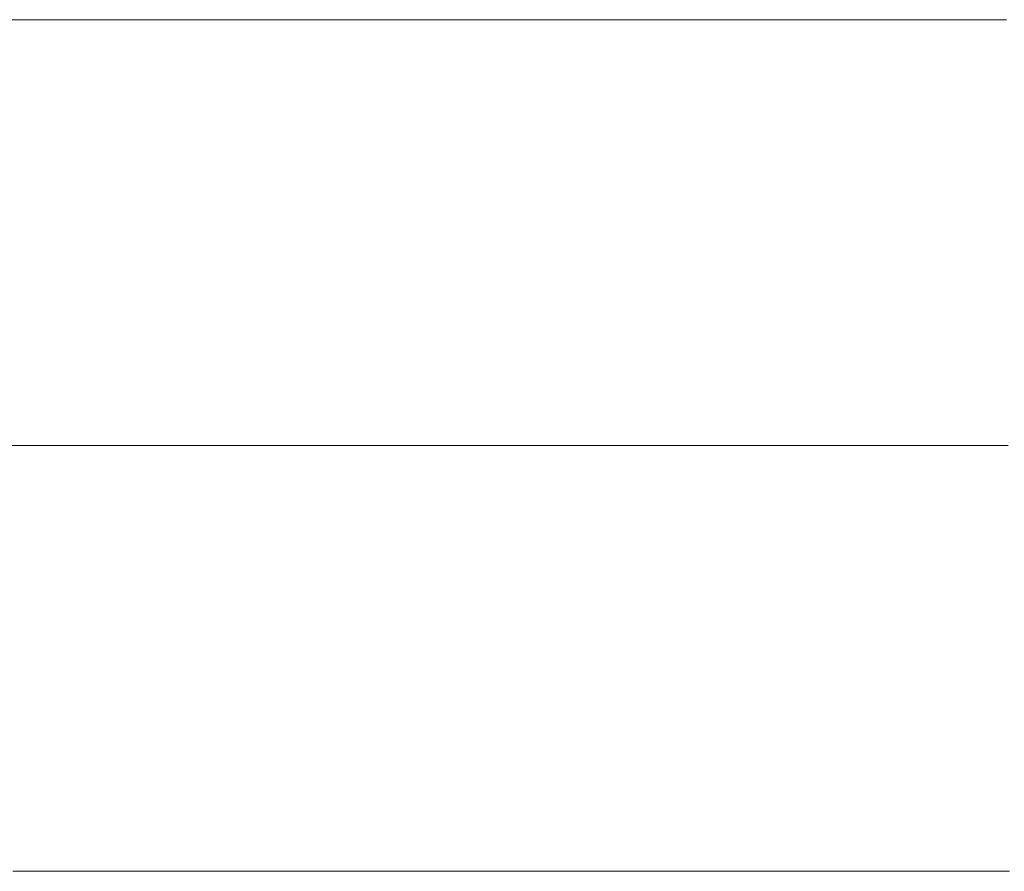
# Model space of a CAD drawing. Units: millimetres. Extents: x 59 to 11996, y 24 to 8424.
# Drawn here: x 8380 to 8396, y 441 to 455 of the extents above; entities that cross this region are included whole.
import ezdxf

# ---------------------------------------------------------------- set-up
doc = ezdxf.new("R2010")
doc.units = ezdxf.units.MM
doc.header["$MEASUREMENT"] = 0
doc.layers.add('(1) Shape lines', color=7, linetype='Continuous', lineweight=35)

# ---------------------------------------------------------------- blocks, each defined once
blk = doc.blocks.new('HATCH_268_8c330f19-1d32-4769-b4ab-cd22975a0b08')
at = {"layer": '(1) Shape lines', "color": 0, "lineweight": 9}
for p, q in [((8380.31, 455), (8380.041, 455)), ((8380.31, 448), (8380.062, 448)), ((8380.31, 441), (8380.084, 441))]:
    blk.add_line(p, q, dxfattribs=at)
blk = doc.blocks.new('HATCH_273_61410a43-c109-4926-953d-a0e12956362a')
at = {"layer": '(1) Shape lines', "color": 0, "lineweight": 9}
for p, q in [((8380.379, 455), (8380.31, 455)), ((8380.382, 448), (8380.31, 448)), ((8380.385, 441), (8380.31, 441))]:
    blk.add_line(p, q, dxfattribs=at)
blk = doc.blocks.new('HATCH_274_c2cf1031-96b7-4ea0-be22-e5db18ffb461')
at = {"layer": '(1) Shape lines', "color": 0, "lineweight": 9}
for p, q in [((8380.415, 455), (8380.379, 455)), ((8380.415, 448), (8380.382, 448)), ((8380.415, 441), (8380.385, 441))]:
    blk.add_line(p, q, dxfattribs=at)
blk = doc.blocks.new('HATCH_279_c7276701-6271-4fc0-b9d4-b7e1e5353bf5')
at = {"layer": '(1) Shape lines', "color": 0, "lineweight": 9}
for p, q in [((8380.792, 455), (8380.415, 455)), ((8380.807, 448), (8380.415, 448)), ((8380.822, 441), (8380.415, 441))]:
    blk.add_line(p, q, dxfattribs=at)
blk = doc.blocks.new('HATCH_280_613bf584-9d3b-4439-86e8-e2ff0b05e437')
at = {"layer": '(1) Shape lines', "color": 0, "lineweight": 9}
for p, q in [((8380.983, 455), (8380.792, 455)), ((8380.983, 448), (8380.807, 448)), ((8380.983, 441), (8380.822, 441))]:
    blk.add_line(p, q, dxfattribs=at)
blk = doc.blocks.new('HATCH_285_fca8b015-8962-4971-a945-75cfeb49d4d9')
at = {"layer": '(1) Shape lines', "color": 0, "lineweight": 9}
for p, q in [((8381.074, 455), (8380.983, 455)), ((8381.078, 448), (8380.983, 448)), ((8381.081, 441), (8380.983, 441))]:
    blk.add_line(p, q, dxfattribs=at)
blk = doc.blocks.new('HATCH_286_4fd92a2e-5eef-40ac-bd95-e5ed5d9a4766')
at = {"layer": '(1) Shape lines', "color": 0, "lineweight": 9}
for p, q in [((8381.12, 455), (8381.074, 455)), ((8381.12, 448), (8381.078, 448)), ((8381.12, 441), (8381.081, 441))]:
    blk.add_line(p, q, dxfattribs=at)
blk = doc.blocks.new('HATCH_291_ffa500f5-cded-4c00-81df-b0ce3f7bf93f')
at = {"layer": '(1) Shape lines', "color": 0, "lineweight": 9}
for p, q in [((8381.192, 455), (8381.12, 455)), ((8381.195, 448), (8381.12, 448)), ((8381.198, 441), (8381.12, 441))]:
    blk.add_line(p, q, dxfattribs=at)
blk = doc.blocks.new('HATCH_292_4fa6fa29-e17b-47ed-9f68-6c2f695548c1')
at = {"layer": '(1) Shape lines', "color": 0, "lineweight": 9}
for p, q in [((8381.228, 455), (8381.192, 455)), ((8381.228, 448), (8381.195, 448)), ((8381.228, 441), (8381.198, 441))]:
    blk.add_line(p, q, dxfattribs=at)
blk = doc.blocks.new('HATCH_297_708cf24d-8765-43f3-ac7a-adc024d452ae')
at = {"layer": '(1) Shape lines', "color": 0, "lineweight": 9}
for p, q in [((8381.641, 455), (8381.228, 455)), ((8381.657, 448), (8381.228, 448)), ((8381.674, 441), (8381.228, 441))]:
    blk.add_line(p, q, dxfattribs=at)
blk = doc.blocks.new('HATCH_298_184c0b75-855b-461f-bb0b-b2a025db9a6e')
at = {"layer": '(1) Shape lines', "color": 0, "lineweight": 9}
for p, q in [((8381.85, 455), (8381.641, 455)), ((8381.85, 448), (8381.657, 448)), ((8381.85, 441), (8381.674, 441))]:
    blk.add_line(p, q, dxfattribs=at)
blk = doc.blocks.new('HATCH_303_98bb6fcc-d496-44f1-b180-553a56a5e196')
at = {"layer": '(1) Shape lines', "color": 0, "lineweight": 9}
for p, q in [((8381.921, 455), (8381.85, 455)), ((8381.924, 448), (8381.85, 448)), ((8381.927, 441), (8381.85, 441))]:
    blk.add_line(p, q, dxfattribs=at)
blk = doc.blocks.new('HATCH_304_e00779df-7164-4afc-aee0-ed8157a8a535')
at = {"layer": '(1) Shape lines', "color": 0, "lineweight": 9}
for p, q in [((8381.957, 455), (8381.921, 455)), ((8381.957, 448), (8381.924, 448)), ((8381.957, 441), (8381.927, 441))]:
    blk.add_line(p, q, dxfattribs=at)
blk = doc.blocks.new('HATCH_309_0f272bf3-567e-4b82-8b17-79376b2d1b1f')
at = {"layer": '(1) Shape lines', "color": 0, "lineweight": 9}
for p, q in [((8382.127, 455), (8381.957, 455)), ((8382.133, 448), (8381.957, 448)), ((8382.14, 441), (8381.957, 441))]:
    blk.add_line(p, q, dxfattribs=at)
blk = doc.blocks.new('HATCH_310_68989741-8039-4ede-9416-c2b8d6fb9f46')
at = {"layer": '(1) Shape lines', "color": 0, "lineweight": 9}
for p, q in [((8382.212, 455), (8382.127, 455)), ((8382.212, 448), (8382.133, 448)), ((8382.212, 441), (8382.14, 441))]:
    blk.add_line(p, q, dxfattribs=at)
blk = doc.blocks.new('HATCH_315_6f55f9e3-2f11-42d5-a915-23da8d59c9dc')
at = {"layer": '(1) Shape lines', "color": 0, "lineweight": 9}
for p, q in [((8382.405, 455), (8382.212, 455)), ((8382.413, 448), (8382.212, 448)), ((8382.421, 441), (8382.212, 441))]:
    blk.add_line(p, q, dxfattribs=at)
blk = doc.blocks.new('HATCH_316_2cf264de-cf0f-4c87-991e-34c637d6b173')
at = {"layer": '(1) Shape lines', "color": 0, "lineweight": 9}
for p, q in [((8382.502, 455), (8382.405, 455)), ((8382.502, 448), (8382.413, 448)), ((8382.502, 441), (8382.421, 441))]:
    blk.add_line(p, q, dxfattribs=at)
blk = doc.blocks.new('HATCH_321_41b00757-72f3-4b60-8620-947406c31aaf')
at = {"layer": '(1) Shape lines', "color": 0, "lineweight": 9}
for p, q in [((8382.571, 455), (8382.502, 455)), ((8382.574, 448), (8382.502, 448)), ((8382.577, 441), (8382.502, 441))]:
    blk.add_line(p, q, dxfattribs=at)
blk = doc.blocks.new('HATCH_322_0f9bda4b-6ea1-4f22-aa06-a660a31a1419')
at = {"layer": '(1) Shape lines', "color": 0, "lineweight": 9}
for p, q in [((8382.606, 455), (8382.571, 455)), ((8382.606, 448), (8382.574, 448)), ((8382.606, 441), (8382.577, 441))]:
    blk.add_line(p, q, dxfattribs=at)
blk = doc.blocks.new('HATCH_327_823ea12e-89f0-4a5f-a2c5-a671739509a4')
at = {"layer": '(1) Shape lines', "color": 0, "lineweight": 9}
for p, q in [((8382.922, 455), (8382.606, 455)), ((8382.935, 448), (8382.606, 448)), ((8382.948, 441), (8382.606, 441))]:
    blk.add_line(p, q, dxfattribs=at)
blk = doc.blocks.new('HATCH_328_bc2b3e40-0f16-4670-96a3-d978ccca684d')
at = {"layer": '(1) Shape lines', "color": 0, "lineweight": 9}
for p, q in [((8383.082, 455), (8382.922, 455)), ((8383.082, 448), (8382.935, 448)), ((8383.082, 441), (8382.948, 441))]:
    blk.add_line(p, q, dxfattribs=at)
blk = doc.blocks.new('HATCH_333_cd77c42f-f7b7-49b6-8629-fe8d5a92ff8b')
at = {"layer": '(1) Shape lines', "color": 0, "lineweight": 9}
for p, q in [((8383.146, 455), (8383.082, 455)), ((8383.148, 448), (8383.082, 448)), ((8383.151, 441), (8383.082, 441))]:
    blk.add_line(p, q, dxfattribs=at)
blk = doc.blocks.new('HATCH_334_2dd4acc5-a2f6-4ec7-be38-302674dd1505')
at = {"layer": '(1) Shape lines', "color": 0, "lineweight": 9}
for p, q in [((8383.178, 455), (8383.146, 455)), ((8383.178, 448), (8383.148, 448)), ((8383.178, 441), (8383.151, 441))]:
    blk.add_line(p, q, dxfattribs=at)
blk = doc.blocks.new('HATCH_339_6d8e7fe7-fc26-415e-9edc-19c3290b567f')
at = {"layer": '(1) Shape lines', "color": 0, "lineweight": 9}
for p, q in [((8383.194, 455), (8383.178, 455)), ((8383.195, 448), (8383.178, 448)), ((8383.196, 441), (8383.178, 441))]:
    blk.add_line(p, q, dxfattribs=at)
blk = doc.blocks.new('HATCH_340_601725c7-cfc5-439f-9d12-ee3cf6719c5c')
at = {"layer": '(1) Shape lines', "color": 0, "lineweight": 9}
for p, q in [((8383.203, 455), (8383.194, 455)), ((8383.203, 448), (8383.195, 448)), ((8383.203, 441), (8383.196, 441))]:
    blk.add_line(p, q, dxfattribs=at)
blk = doc.blocks.new('HATCH_345_b714c516-477e-441c-b719-f790e9ce2221')
at = {"layer": '(1) Shape lines', "color": 0, "lineweight": 9}
for p, q in [((8383.453, 455), (8383.203, 455)), ((8383.463, 448), (8383.203, 448)), ((8383.473, 441), (8383.203, 441))]:
    blk.add_line(p, q, dxfattribs=at)
blk = doc.blocks.new('HATCH_346_27f0161f-c165-40c2-b30a-8b3b14507082')
at = {"layer": '(1) Shape lines', "color": 0, "lineweight": 9}
for p, q in [((8383.579, 455), (8383.453, 455)), ((8383.579, 448), (8383.463, 448)), ((8383.579, 441), (8383.473, 441))]:
    blk.add_line(p, q, dxfattribs=at)
blk = doc.blocks.new('HATCH_351_8f011b26-e9a4-4851-bf57-57c2a2a0f7cd')
at = {"layer": '(1) Shape lines', "color": 0, "lineweight": 9}
for p, q in [((8383.587, 455), (8383.579, 455)), ((8383.587, 448), (8383.579, 448)), ((8383.587, 441), (8383.579, 441))]:
    blk.add_line(p, q, dxfattribs=at)
blk = doc.blocks.new('HATCH_352_ea8301cb-6c39-4632-be69-e63b09bb3beb')
at = {"layer": '(1) Shape lines', "color": 0, "lineweight": 9}
for p, q in [((8383.591, 455), (8383.587, 455)), ((8383.591, 448), (8383.587, 448)), ((8383.591, 441), (8383.587, 441))]:
    blk.add_line(p, q, dxfattribs=at)
blk = doc.blocks.new('HATCH_357_fab8eeee-df28-4318-a66a-0e532b033773')
at = {"layer": '(1) Shape lines', "color": 0, "lineweight": 9}
for p, q in [((8383.648, 455), (8383.591, 455)), ((8383.651, 448), (8383.591, 448)), ((8383.653, 441), (8383.591, 441))]:
    blk.add_line(p, q, dxfattribs=at)
blk = doc.blocks.new('HATCH_358_fb25379d-0bc3-4c12-b088-89caff3d8aed')
at = {"layer": '(1) Shape lines', "color": 0, "lineweight": 9}
for p, q in [((8383.677, 455), (8383.648, 455)), ((8383.677, 448), (8383.651, 448)), ((8383.677, 441), (8383.653, 441))]:
    blk.add_line(p, q, dxfattribs=at)
blk = doc.blocks.new('HATCH_363_11a0de3d-f572-49b0-a761-c0dff265c724')
at = {"layer": '(1) Shape lines', "color": 0, "lineweight": 9}
for p, q in [((8383.874, 455), (8383.677, 455)), ((8383.882, 448), (8383.677, 448)), ((8383.89, 441), (8383.677, 441))]:
    blk.add_line(p, q, dxfattribs=at)
blk = doc.blocks.new('HATCH_364_1f4bec3c-c4cc-4dc7-b64f-7fa48bdf1237')
at = {"layer": '(1) Shape lines', "color": 0, "lineweight": 9}
for p, q in [((8383.973, 455), (8383.874, 455)), ((8383.973, 448), (8383.882, 448)), ((8383.973, 441), (8383.89, 441))]:
    blk.add_line(p, q, dxfattribs=at)
blk = doc.blocks.new('HATCH_369_64beb983-9e7d-4985-bea2-c8553abbd3b3')
at = {"layer": '(1) Shape lines', "color": 0, "lineweight": 9}
for p, q in [((8384.012, 455), (8383.973, 455)), ((8384.014, 448), (8383.973, 448)), ((8384.016, 441), (8383.973, 441))]:
    blk.add_line(p, q, dxfattribs=at)
blk = doc.blocks.new('HATCH_370_b767cb04-0967-4576-bfaf-5b6ada9d04c8')
at = {"layer": '(1) Shape lines', "color": 0, "lineweight": 9}
for p, q in [((8384.032, 455), (8384.012, 455)), ((8384.032, 448), (8384.014, 448)), ((8384.032, 441), (8384.016, 441))]:
    blk.add_line(p, q, dxfattribs=at)
blk = doc.blocks.new('HATCH_375_d73170b8-3c61-4a5f-9d97-243c1ba733c8')
at = {"layer": '(1) Shape lines', "color": 0, "lineweight": 9}
for p, q in [((8384.083, 455), (8384.032, 455)), ((8384.085, 448), (8384.032, 448)), ((8384.087, 441), (8384.032, 441))]:
    blk.add_line(p, q, dxfattribs=at)
blk = doc.blocks.new('HATCH_376_1b49b7a0-6833-4bb6-8dbb-a03c911b095d')
at = {"layer": '(1) Shape lines', "color": 0, "lineweight": 9}
for p, q in [((8384.108, 455), (8384.083, 455)), ((8384.108, 448), (8384.085, 448)), ((8384.108, 441), (8384.087, 441))]:
    blk.add_line(p, q, dxfattribs=at)
blk = doc.blocks.new('HATCH_381_d56353c8-c07a-4fef-be20-6e936bf12601')
at = {"layer": '(1) Shape lines', "color": 0, "lineweight": 9}
for p, q in [((8384.309, 455), (8384.108, 455)), ((8384.317, 448), (8384.108, 448)), ((8384.325, 441), (8384.108, 441))]:
    blk.add_line(p, q, dxfattribs=at)
blk = doc.blocks.new('HATCH_382_09d54eb9-176d-48c4-9338-b064bfcf7edf')
at = {"layer": '(1) Shape lines', "color": 0, "lineweight": 9}
for p, q in [((8384.41, 455), (8384.309, 455)), ((8384.41, 448), (8384.317, 448)), ((8384.41, 441), (8384.325, 441))]:
    blk.add_line(p, q, dxfattribs=at)
blk = doc.blocks.new('HATCH_387_f9d0a6ee-ec97-4aa1-b8a5-802c05a84fd9')
at = {"layer": '(1) Shape lines', "color": 0, "lineweight": 9}
for p, q in [((8384.452, 455), (8384.41, 455)), ((8384.454, 448), (8384.41, 448)), ((8384.456, 441), (8384.41, 441))]:
    blk.add_line(p, q, dxfattribs=at)
blk = doc.blocks.new('HATCH_388_0e30cb1f-0612-4776-917e-bdabc116d642')
at = {"layer": '(1) Shape lines', "color": 0, "lineweight": 9}
for p, q in [((8384.473, 455), (8384.452, 455)), ((8384.473, 448), (8384.454, 448)), ((8384.473, 441), (8384.456, 441))]:
    blk.add_line(p, q, dxfattribs=at)
blk = doc.blocks.new('HATCH_393_3ef3f0e0-16dc-441d-b705-b79967bc3031')
at = {"layer": '(1) Shape lines', "color": 0, "lineweight": 9}
for p, q in [((8384.518, 455), (8384.473, 455)), ((8384.52, 448), (8384.473, 448)), ((8384.522, 441), (8384.473, 441))]:
    blk.add_line(p, q, dxfattribs=at)
blk = doc.blocks.new('HATCH_394_0011efed-15ae-4c93-af33-8505395a9cd3')
at = {"layer": '(1) Shape lines', "color": 0, "lineweight": 9}
for p, q in [((8384.541, 455), (8384.518, 455)), ((8384.541, 448), (8384.52, 448)), ((8384.541, 441), (8384.522, 441))]:
    blk.add_line(p, q, dxfattribs=at)
blk = doc.blocks.new('HATCH_399_34426b4a-b6c8-46e0-ad0b-938235c8c7e4')
at = {"layer": '(1) Shape lines', "color": 0, "lineweight": 9}
for p, q in [((8384.665, 455), (8384.541, 455)), ((8384.67, 448), (8384.541, 448)), ((8384.675, 441), (8384.541, 441))]:
    blk.add_line(p, q, dxfattribs=at)
blk = doc.blocks.new('HATCH_400_cae1e678-83d5-452e-83a9-4fbc7fbf75bf')
at = {"layer": '(1) Shape lines', "color": 0, "lineweight": 9}
for p, q in [((8384.727, 455), (8384.665, 455)), ((8384.727, 448), (8384.67, 448)), ((8384.727, 441), (8384.675, 441))]:
    blk.add_line(p, q, dxfattribs=at)
blk = doc.blocks.new('HATCH_405_155dcb12-f5f3-4007-bb28-b6828f77f185')
at = {"layer": '(1) Shape lines', "color": 0, "lineweight": 9}
for p, q in [((8384.761, 455), (8384.727, 455)), ((8384.762, 448), (8384.727, 448)), ((8384.763, 441), (8384.727, 441))]:
    blk.add_line(p, q, dxfattribs=at)
blk = doc.blocks.new('HATCH_406_dc0c07d1-87f1-46de-b740-1f87aacb1e10')
at = {"layer": '(1) Shape lines', "color": 0, "lineweight": 9}
for p, q in [((8384.777, 455), (8384.761, 455)), ((8384.777, 448), (8384.762, 448)), ((8384.777, 441), (8384.763, 441))]:
    blk.add_line(p, q, dxfattribs=at)
blk = doc.blocks.new('HATCH_411_a766d739-ac6a-441a-bdd4-6c3ec27d56cd')
at = {"layer": '(1) Shape lines', "color": 0, "lineweight": 9}
for p, q in [((8384.875, 455), (8384.777, 455)), ((8384.879, 448), (8384.777, 448)), ((8384.883, 441), (8384.777, 441))]:
    blk.add_line(p, q, dxfattribs=at)
blk = doc.blocks.new('HATCH_412_d9782d9b-757a-41ac-b34d-85ce681903a1')
at = {"layer": '(1) Shape lines', "color": 0, "lineweight": 9}
for p, q in [((8384.924, 455), (8384.875, 455)), ((8384.924, 448), (8384.879, 448)), ((8384.924, 441), (8384.883, 441))]:
    blk.add_line(p, q, dxfattribs=at)
blk = doc.blocks.new('HATCH_417_cc420a6d-2483-476d-994d-7acc23473c32')
at = {"layer": '(1) Shape lines', "color": 0, "lineweight": 9}
for p, q in [((8384.966, 455), (8384.924, 455)), ((8384.967, 448), (8384.924, 448)), ((8384.969, 441), (8384.924, 441))]:
    blk.add_line(p, q, dxfattribs=at)
blk = doc.blocks.new('HATCH_418_57ffc623-a3f8-46e2-afd8-fb3e777f1a19')
at = {"layer": '(1) Shape lines', "color": 0, "lineweight": 9}
for p, q in [((8384.987, 455), (8384.966, 455)), ((8384.987, 448), (8384.967, 448)), ((8384.987, 441), (8384.969, 441))]:
    blk.add_line(p, q, dxfattribs=at)
blk = doc.blocks.new('HATCH_423_256f65ec-ca30-4730-967d-b3d8fc8ab727')
at = {"layer": '(1) Shape lines', "color": 0, "lineweight": 9}
for p, q in [((8385.123, 455), (8384.987, 455)), ((8385.129, 448), (8384.987, 448)), ((8385.134, 441), (8384.987, 441))]:
    blk.add_line(p, q, dxfattribs=at)
blk = doc.blocks.new('HATCH_424_2c43cd64-3cfb-4f8d-a007-2db6f76bac37')
at = {"layer": '(1) Shape lines', "color": 0, "lineweight": 9}
for p, q in [((8385.192, 455), (8385.123, 455)), ((8385.192, 448), (8385.129, 448)), ((8385.192, 441), (8385.134, 441))]:
    blk.add_line(p, q, dxfattribs=at)
blk = doc.blocks.new('HATCH_429_a6a0d58b-b24d-46a5-81ce-6f7ac6810509')
at = {"layer": '(1) Shape lines', "color": 0, "lineweight": 9}
for p, q in [((8385.203, 455), (8385.192, 455)), ((8385.204, 448), (8385.192, 448)), ((8385.204, 441), (8385.192, 441))]:
    blk.add_line(p, q, dxfattribs=at)
blk = doc.blocks.new('HATCH_430_7e664e25-f05a-4d2f-bda8-7d65426d6b14')
at = {"layer": '(1) Shape lines', "color": 0, "lineweight": 9}
for p, q in [((8385.209, 455), (8385.203, 455)), ((8385.209, 448), (8385.204, 448)), ((8385.209, 441), (8385.204, 441))]:
    blk.add_line(p, q, dxfattribs=at)
blk = doc.blocks.new('HATCH_435_9ff3ad41-19ad-4e92-bf2e-c85a70aa03bf')
at = {"layer": '(1) Shape lines', "color": 0, "lineweight": 9}
for p, q in [((8385.215, 455), (8385.209, 455)), ((8385.215, 448), (8385.209, 448)), ((8385.215, 441), (8385.209, 441))]:
    blk.add_line(p, q, dxfattribs=at)
blk = doc.blocks.new('HATCH_436_5b1592aa-db36-4d61-96b9-33c9af071e6f')
at = {"layer": '(1) Shape lines', "color": 0, "lineweight": 9}
for p, q in [((8385.217, 455), (8385.215, 455)), ((8385.217, 448), (8385.215, 448)), ((8385.217, 441), (8385.215, 441))]:
    blk.add_line(p, q, dxfattribs=at)
blk = doc.blocks.new('HATCH_441_96a28014-e3b0-4d31-ab73-9c1cde0c7d57')
at = {"layer": '(1) Shape lines', "color": 0, "lineweight": 9}
for p, q in [((8385.374, 455), (8385.217, 455)), ((8385.38, 448), (8385.217, 448)), ((8385.386, 441), (8385.217, 441))]:
    blk.add_line(p, q, dxfattribs=at)
blk = doc.blocks.new('HATCH_442_6932e9b6-f424-4807-8333-e847b689f039')
at = {"layer": '(1) Shape lines', "color": 0, "lineweight": 9}
for p, q in [((8385.452, 455), (8385.374, 455)), ((8385.452, 448), (8385.38, 448)), ((8385.452, 441), (8385.386, 441))]:
    blk.add_line(p, q, dxfattribs=at)
blk = doc.blocks.new('HATCH_447_c2b1c998-c9fc-4c50-bc2e-592bde0479d8')
at = {"layer": '(1) Shape lines', "color": 0, "lineweight": 9}
for p, q in [((8385.456, 455), (8385.452, 455)), ((8385.457, 448), (8385.452, 448)), ((8385.457, 441), (8385.452, 441))]:
    blk.add_line(p, q, dxfattribs=at)
blk = doc.blocks.new('HATCH_448_42fdae16-964d-46a8-b659-e388a569d7c4')
at = {"layer": '(1) Shape lines', "color": 0, "lineweight": 9}
for p, q in [((8385.459, 455), (8385.456, 455)), ((8385.459, 448), (8385.457, 448)), ((8385.459, 441), (8385.457, 441))]:
    blk.add_line(p, q, dxfattribs=at)
blk = doc.blocks.new('HATCH_453_746e5dc3-ff08-426b-ae0a-4f2818076dea')
at = {"layer": '(1) Shape lines', "color": 0, "lineweight": 9}
for p, q in [((8385.508, 455), (8385.459, 455)), ((8385.51, 448), (8385.459, 448)), ((8385.512, 441), (8385.459, 441))]:
    blk.add_line(p, q, dxfattribs=at)
blk = doc.blocks.new('HATCH_454_ad17f0d0-a227-4f50-9405-366c112335dc')
at = {"layer": '(1) Shape lines', "color": 0, "lineweight": 9}
for p, q in [((8385.532, 455), (8385.508, 455)), ((8385.532, 448), (8385.51, 448)), ((8385.532, 441), (8385.512, 441))]:
    blk.add_line(p, q, dxfattribs=at)
blk = doc.blocks.new('HATCH_457_ce1c4c35-f1d5-4aef-aa86-ea545613d8db')
at = {"layer": '(1) Shape lines', "color": 0, "lineweight": 9}
for p, q in [((8385.54, 455), (8385.532, 455)), ((8385.541, 448), (8385.532, 448)), ((8385.541, 441), (8385.532, 441))]:
    blk.add_line(p, q, dxfattribs=at)
blk = doc.blocks.new('HATCH_458_9b2bfd01-7b1c-4a3f-9997-787995bcc06a')
at = {"layer": '(1) Shape lines', "color": 0, "lineweight": 9}
for p, q in [((8385.545, 455), (8385.54, 455)), ((8385.545, 448), (8385.541, 448)), ((8385.545, 441), (8385.541, 441))]:
    blk.add_line(p, q, dxfattribs=at)
blk = doc.blocks.new('HATCH_461_6527f1be-d8b0-4863-8843-377f35c1e0cf')
at = {"layer": '(1) Shape lines', "color": 0, "lineweight": 9}
for p, q in [((8385.848, 455), (8385.545, 455)), ((8385.86, 448), (8385.545, 448)), ((8385.872, 441), (8385.545, 441))]:
    blk.add_line(p, q, dxfattribs=at)
blk = doc.blocks.new('HATCH_462_58ad10c5-f8d6-4b2c-849c-2fdd1a623d2e')
at = {"layer": '(1) Shape lines', "color": 0, "lineweight": 9}
for p, q in [((8385.999, 455), (8385.848, 455)), ((8385.999, 448), (8385.86, 448)), ((8385.999, 441), (8385.872, 441))]:
    blk.add_line(p, q, dxfattribs=at)
blk = doc.blocks.new('HATCH_465_a621bede-4cfa-4c15-832d-de2d48c10283')
at = {"layer": '(1) Shape lines', "color": 0, "lineweight": 9}
for p, q in [((8386.021, 455), (8385.999, 455)), ((8386.022, 448), (8385.999, 448)), ((8386.023, 441), (8385.999, 441))]:
    blk.add_line(p, q, dxfattribs=at)
blk = doc.blocks.new('HATCH_466_4efb73a3-bf4c-4b01-876c-2c5202dd0c03')
at = {"layer": '(1) Shape lines', "color": 0, "lineweight": 9}
for p, q in [((8386.032, 455), (8386.021, 455)), ((8386.032, 448), (8386.022, 448)), ((8386.032, 441), (8386.023, 441))]:
    blk.add_line(p, q, dxfattribs=at)
blk = doc.blocks.new('HATCH_469_d36dd23c-5f00-4856-b32a-5bb354f2d10c')
at = {"layer": '(1) Shape lines', "color": 0, "lineweight": 9}
for p, q in [((8386.348, 455), (8386.032, 455)), ((8386.374, 448), (8386.032, 448)), ((8386.401, 441), (8386.032, 441))]:
    blk.add_line(p, q, dxfattribs=at)
blk = doc.blocks.new('HATCH_470_d445db81-0878-49b7-b1e9-a939a9341dda')
at = {"layer": '(1) Shape lines', "color": 0, "lineweight": 9}
for p, q in [((8386.676, 455), (8386.348, 455)), ((8386.676, 448), (8386.374, 448)), ((8386.676, 441), (8386.401, 441))]:
    blk.add_line(p, q, dxfattribs=at)
blk = doc.blocks.new('HATCH_475_9277b4ab-2046-4e78-bc5a-ece31dcb3921')
at = {"layer": '(1) Shape lines', "color": 0, "lineweight": 9}
for p, q in [((8386.686, 455), (8386.676, 455)), ((8386.687, 448), (8386.676, 448)), ((8386.688, 441), (8386.676, 441))]:
    blk.add_line(p, q, dxfattribs=at)
blk = doc.blocks.new('HATCH_476_f89cdaf9-3305-4707-9b48-a459bb862a29')
at = {"layer": '(1) Shape lines', "color": 0, "lineweight": 9}
for p, q in [((8386.697, 455), (8386.686, 455)), ((8386.697, 448), (8386.687, 448)), ((8386.697, 441), (8386.688, 441))]:
    blk.add_line(p, q, dxfattribs=at)
blk = doc.blocks.new('HATCH_481_4c07dcf1-6c07-4833-920a-be1e85405960')
at = {"layer": '(1) Shape lines', "color": 0, "lineweight": 9}
for p, q in [((8387.131, 455), (8386.697, 455)), ((8387.169, 448), (8386.697, 448)), ((8387.206, 441), (8386.697, 441))]:
    blk.add_line(p, q, dxfattribs=at)
blk = doc.blocks.new('HATCH_482_079d6162-62d8-4a35-8cca-ef1a4a147150')
at = {"layer": '(1) Shape lines', "color": 0, "lineweight": 9}
for p, q in [((8387.597, 455), (8387.131, 455)), ((8387.597, 448), (8387.169, 448)), ((8387.597, 441), (8387.206, 441))]:
    blk.add_line(p, q, dxfattribs=at)
blk = doc.blocks.new('HATCH_487_1e76d85f-774f-475e-8979-4d9dead4ba1c')
at = {"layer": '(1) Shape lines', "color": 0, "lineweight": 9}
for p, q in [((8387.733, 455), (8387.597, 455)), ((8387.745, 448), (8387.597, 448)), ((8387.758, 441), (8387.597, 441))]:
    blk.add_line(p, q, dxfattribs=at)
blk = doc.blocks.new('HATCH_488_a6b19869-c711-41fa-8813-225a7741038b')
at = {"layer": '(1) Shape lines', "color": 0, "lineweight": 9}
for p, q in [((8387.887, 455), (8387.733, 455)), ((8387.887, 448), (8387.745, 448)), ((8387.887, 441), (8387.758, 441))]:
    blk.add_line(p, q, dxfattribs=at)
blk = doc.blocks.new('HATCH_493_ab8da8cf-ead9-4e8d-8d13-a0b612c7a63f')
at = {"layer": '(1) Shape lines', "color": 0, "lineweight": 9}
for p, q in [((8388.216, 455), (8387.887, 455)), ((8388.247, 448), (8387.887, 448)), ((8388.278, 441), (8387.887, 441))]:
    blk.add_line(p, q, dxfattribs=at)
blk = doc.blocks.new('HATCH_494_97633b62-6cf3-470e-be89-2008ddc0305f')
at = {"layer": '(1) Shape lines', "color": 0, "lineweight": 9}
for p, q in [((8388.595, 455), (8388.216, 455)), ((8388.595, 448), (8388.247, 448)), ((8388.595, 441), (8388.278, 441))]:
    blk.add_line(p, q, dxfattribs=at)
blk = doc.blocks.new('HATCH_499_ebf83061-e12c-4934-935a-bb8f5dcc5d15')
at = {"layer": '(1) Shape lines', "color": 0, "lineweight": 9}
for p, q in [((8388.987, 455), (8388.595, 455)), ((8389.024, 448), (8388.595, 448)), ((8389.061, 441), (8388.595, 441))]:
    blk.add_line(p, q, dxfattribs=at)
blk = doc.blocks.new('HATCH_500_88bb89c9-b7e8-48ef-b35a-79acea65a6e9')
at = {"layer": '(1) Shape lines', "color": 0, "lineweight": 9}
for p, q in [((8389.444, 455), (8388.987, 455)), ((8389.444, 448), (8389.024, 448)), ((8389.444, 441), (8389.061, 441))]:
    blk.add_line(p, q, dxfattribs=at)
blk = doc.blocks.new('HATCH_507_3847cbe0-b957-432a-bcd3-5b1cc29b4ee3')
at = {"layer": '(1) Shape lines', "color": 0, "lineweight": 9}
for p, q in [((8390.128, 455), (8389.444, 455)), ((8390.195, 448), (8389.444, 448)), ((8390.261, 441), (8389.444, 441))]:
    blk.add_line(p, q, dxfattribs=at)
blk = doc.blocks.new('HATCH_508_97cda544-2e42-4b80-ba42-19d7270eb8a5')
at = {"layer": '(1) Shape lines', "color": 0, "lineweight": 9}
for p, q in [((8390.94, 455), (8390.128, 455)), ((8390.94, 448), (8390.195, 448)), ((8390.94, 441), (8390.261, 441))]:
    blk.add_line(p, q, dxfattribs=at)
blk = doc.blocks.new('HATCH_515_874ec5af-0d51-446c-b4b6-3087da38d8c0')
at = {"layer": '(1) Shape lines', "color": 0, "lineweight": 9}
for p, q in [((8391.276, 455), (8390.94, 455)), ((8391.31, 448), (8390.94, 448)), ((8391.344, 441), (8390.94, 441))]:
    blk.add_line(p, q, dxfattribs=at)
blk = doc.blocks.new('HATCH_516_187956b8-024c-41d6-998e-723ca8f5b5a7')
at = {"layer": '(1) Shape lines', "color": 0, "lineweight": 9}
for p, q in [((8391.689, 455), (8391.276, 455)), ((8391.689, 448), (8391.31, 448)), ((8391.689, 441), (8391.344, 441))]:
    blk.add_line(p, q, dxfattribs=at)
blk = doc.blocks.new('HATCH_523_fac39700-9465-455b-bb33-dfb7d3e7343f')
at = {"layer": '(1) Shape lines', "color": 0, "lineweight": 9}
for p, q in [((8391.98, 455), (8391.689, 455)), ((8392.01, 448), (8391.689, 448)), ((8392.04, 441), (8391.689, 441))]:
    blk.add_line(p, q, dxfattribs=at)
blk = doc.blocks.new('HATCH_524_acb9f662-1801-4097-bbc1-41d828bb471e')
at = {"layer": '(1) Shape lines', "color": 0, "lineweight": 9}
for p, q in [((8392.344, 455), (8391.98, 455)), ((8392.344, 448), (8392.01, 448)), ((8392.344, 441), (8392.04, 441))]:
    blk.add_line(p, q, dxfattribs=at)
blk = doc.blocks.new('HATCH_531_dec056fe-89f9-4681-a676-8093ec91682b')
at = {"layer": '(1) Shape lines', "color": 0, "lineweight": 9}
for p, q in [((8392.69, 455), (8392.344, 455)), ((8392.726, 448), (8392.344, 448)), ((8392.762, 441), (8392.344, 441))]:
    blk.add_line(p, q, dxfattribs=at)
blk = doc.blocks.new('HATCH_532_d823db8b-42db-4210-a4d2-837b82c4ccd0')
at = {"layer": '(1) Shape lines', "color": 0, "lineweight": 9}
for p, q in [((8393.129, 455), (8392.69, 455)), ((8393.129, 448), (8392.726, 448)), ((8393.129, 441), (8392.762, 441))]:
    blk.add_line(p, q, dxfattribs=at)
blk = doc.blocks.new('HATCH_539_64c4a60c-331f-432e-8260-7b3d3445d8a0')
at = {"layer": '(1) Shape lines', "color": 0, "lineweight": 9}
for p, q in [((8393.16, 455), (8393.129, 455)), ((8393.164, 448), (8393.129, 448)), ((8393.167, 441), (8393.129, 441))]:
    blk.add_line(p, q, dxfattribs=at)
blk = doc.blocks.new('HATCH_540_be50974b-026e-42dc-a113-456e65f3e968')
at = {"layer": '(1) Shape lines', "color": 0, "lineweight": 9}
for p, q in [((8393.201, 455), (8393.16, 455)), ((8393.201, 448), (8393.164, 448)), ((8393.201, 441), (8393.167, 441))]:
    blk.add_line(p, q, dxfattribs=at)
blk = doc.blocks.new('HATCH_547_212c74fb-990b-429c-b4b0-dbf07496d847')
at = {"layer": '(1) Shape lines', "color": 0, "lineweight": 9}
for p, q in [((8393.397, 455), (8393.201, 455)), ((8393.418, 448), (8393.201, 448)), ((8393.439, 441), (8393.201, 441))]:
    blk.add_line(p, q, dxfattribs=at)
blk = doc.blocks.new('HATCH_548_978474c9-7f4d-45de-a59d-2ed9157a484e')
at = {"layer": '(1) Shape lines', "color": 0, "lineweight": 9}
for p, q in [((8393.65, 455), (8393.397, 455)), ((8393.65, 448), (8393.418, 448)), ((8393.65, 441), (8393.439, 441))]:
    blk.add_line(p, q, dxfattribs=at)
blk = doc.blocks.new('HATCH_555_446ba554-1beb-4249-9a68-9a5bafe8b82d')
at = {"layer": '(1) Shape lines', "color": 0, "lineweight": 9}
for p, q in [((8393.652, 455), (8393.65, 455)), ((8393.652, 448), (8393.65, 448)), ((8393.652, 441), (8393.65, 441))]:
    blk.add_line(p, q, dxfattribs=at)
blk = doc.blocks.new('HATCH_556_3a2a631e-29d9-4e0f-a5a4-424c531a3a8f')
at = {"layer": '(1) Shape lines', "color": 0, "lineweight": 9}
for p, q in [((8393.654, 455), (8393.652, 455)), ((8393.654, 448), (8393.652, 448)), ((8393.654, 441), (8393.652, 441))]:
    blk.add_line(p, q, dxfattribs=at)
blk = doc.blocks.new('HATCH_563_5664e251-fc28-4205-9cf7-b96035cefbc9')
at = {"layer": '(1) Shape lines', "color": 0, "lineweight": 9}
for p, q in [((8393.794, 455), (8393.654, 455)), ((8393.809, 448), (8393.654, 448)), ((8393.825, 441), (8393.654, 441))]:
    blk.add_line(p, q, dxfattribs=at)
blk = doc.blocks.new('HATCH_564_b0704b34-b3f1-4542-be4b-0fe3703a56e1')
at = {"layer": '(1) Shape lines', "color": 0, "lineweight": 9}
for p, q in [((8393.977, 455), (8393.794, 455)), ((8393.977, 448), (8393.809, 448)), ((8393.977, 441), (8393.825, 441))]:
    blk.add_line(p, q, dxfattribs=at)
blk = doc.blocks.new('HATCH_571_fe8933f2-9eed-46bb-af6c-e9ea306d17f7')
at = {"layer": '(1) Shape lines', "color": 0, "lineweight": 9}
for p, q in [((8394.056, 455), (8393.977, 455)), ((8394.065, 448), (8393.977, 448)), ((8394.073, 441), (8393.977, 441))]:
    blk.add_line(p, q, dxfattribs=at)
blk = doc.blocks.new('HATCH_572_e103e290-1425-45ea-8b40-2d453eb41726')
at = {"layer": '(1) Shape lines', "color": 0, "lineweight": 9}
for p, q in [((8394.16, 455), (8394.056, 455)), ((8394.16, 448), (8394.065, 448)), ((8394.16, 441), (8394.073, 441))]:
    blk.add_line(p, q, dxfattribs=at)
blk = doc.blocks.new('HATCH_579_6bb5b708-02e9-4cc8-840c-8acbd37dd5d1')
at = {"layer": '(1) Shape lines', "color": 0, "lineweight": 9}
for p, q in [((8394.335, 455), (8394.16, 455)), ((8394.354, 448), (8394.16, 448)), ((8394.373, 441), (8394.16, 441))]:
    blk.add_line(p, q, dxfattribs=at)
blk = doc.blocks.new('HATCH_580_a449ba9d-a60e-4b4b-b52d-4b97eb62a43a')
at = {"layer": '(1) Shape lines', "color": 0, "lineweight": 9}
for p, q in [((8394.565, 455), (8394.335, 455)), ((8394.565, 448), (8394.354, 448)), ((8394.565, 441), (8394.373, 441))]:
    blk.add_line(p, q, dxfattribs=at)
blk = doc.blocks.new('HATCH_587_9dc7aaf0-c2d4-40bb-b1fb-6b85bac8789f')
at = {"layer": '(1) Shape lines', "color": 0, "lineweight": 9}
for p, q in [((8394.895, 455), (8394.565, 455)), ((8394.932, 448), (8394.565, 448)), ((8394.968, 441), (8394.565, 441))]:
    blk.add_line(p, q, dxfattribs=at)
blk = doc.blocks.new('HATCH_588_0dd9438c-8d20-4ea0-9c0a-89c001a0bc41')
at = {"layer": '(1) Shape lines', "color": 0, "lineweight": 9}
for p, q in [((8395.332, 455), (8394.895, 455)), ((8395.332, 448), (8394.932, 448)), ((8395.332, 441), (8394.968, 441))]:
    blk.add_line(p, q, dxfattribs=at)
blk = doc.blocks.new('HATCH_595_3e6e5ba8-bc39-40b0-a52c-9e1d1fcdaf69')
at = {"layer": '(1) Shape lines', "color": 0, "lineweight": 9}
for p, q in [((8395.52, 455), (8395.332, 455)), ((8395.541, 448), (8395.332, 448)), ((8395.562, 441), (8395.332, 441))]:
    blk.add_line(p, q, dxfattribs=at)
blk = doc.blocks.new('HATCH_596_dc162a82-9fc1-45b5-9e06-a025e75fa450')
at = {"layer": '(1) Shape lines', "color": 0, "lineweight": 9}
for p, q in [((8395.772, 455), (8395.52, 455)), ((8395.772, 448), (8395.541, 448)), ((8395.772, 441), (8395.562, 441))]:
    blk.add_line(p, q, dxfattribs=at)
blk = doc.blocks.new('HATCH_603_6e7fc713-236c-4b34-9570-74bff51e0ef2')
at = {"layer": '(1) Shape lines', "color": 0, "lineweight": 9}
for p, q in [((8395.954, 455), (8395.772, 455)), ((8395.974, 448), (8395.772, 448)), ((8395.995, 441), (8395.772, 441))]:
    blk.add_line(p, q, dxfattribs=at)
blk = doc.blocks.new('HATCH_604_0a563a34-6dc8-4022-a86b-47bcb6fca07e')
at = {"layer": '(1) Shape lines', "color": 0, "lineweight": 9}
for p, q in [((8396.199, 455), (8395.954, 455)), ((8396.199, 448), (8395.974, 448)), ((8396.199, 441), (8395.995, 441))]:
    blk.add_line(p, q, dxfattribs=at)
blk = doc.blocks.new('HATCH_611_216af813-b4b2-47e3-98d7-97570ede2a17')
at = {"layer": '(1) Shape lines', "color": 0, "lineweight": 9}
for p, q in [((8396.42, 455), (8396.199, 455)), ((8396.445, 448), (8396.199, 448)), ((8396.47, 441), (8396.199, 441))]:
    blk.add_line(p, q, dxfattribs=at)
blk = doc.blocks.new('GROUP_0_d2019cee-659f-4a9a-8fd5-416d4242451d')
at = {"layer": '(1) Shape lines', "color": 154, "linetype": 'ByBlock'}
for name in ['HATCH_268_8c330f19-1d32-4769-b4ab-cd22975a0b08', 'HATCH_273_61410a43-c109-4926-953d-a0e12956362a', 'HATCH_274_c2cf1031-96b7-4ea0-be22-e5db18ffb461', 'HATCH_279_c7276701-6271-4fc0-b9d4-b7e1e5353bf5', 'HATCH_280_613bf584-9d3b-4439-86e8-e2ff0b05e437', 'HATCH_285_fca8b015-8962-4971-a945-75cfeb49d4d9', 'HATCH_286_4fd92a2e-5eef-40ac-bd95-e5ed5d9a4766', 'HATCH_291_ffa500f5-cded-4c00-81df-b0ce3f7bf93f', 'HATCH_292_4fa6fa29-e17b-47ed-9f68-6c2f695548c1', 'HATCH_297_708cf24d-8765-43f3-ac7a-adc024d452ae', 'HATCH_298_184c0b75-855b-461f-bb0b-b2a025db9a6e', 'HATCH_303_98bb6fcc-d496-44f1-b180-553a56a5e196', 'HATCH_304_e00779df-7164-4afc-aee0-ed8157a8a535', 'HATCH_309_0f272bf3-567e-4b82-8b17-79376b2d1b1f', 'HATCH_310_68989741-8039-4ede-9416-c2b8d6fb9f46', 'HATCH_315_6f55f9e3-2f11-42d5-a915-23da8d59c9dc', 'HATCH_316_2cf264de-cf0f-4c87-991e-34c637d6b173', 'HATCH_321_41b00757-72f3-4b60-8620-947406c31aaf', 'HATCH_322_0f9bda4b-6ea1-4f22-aa06-a660a31a1419', 'HATCH_327_823ea12e-89f0-4a5f-a2c5-a671739509a4', 'HATCH_328_bc2b3e40-0f16-4670-96a3-d978ccca684d', 'HATCH_333_cd77c42f-f7b7-49b6-8629-fe8d5a92ff8b', 'HATCH_334_2dd4acc5-a2f6-4ec7-be38-302674dd1505', 'HATCH_339_6d8e7fe7-fc26-415e-9edc-19c3290b567f', 'HATCH_340_601725c7-cfc5-439f-9d12-ee3cf6719c5c', 'HATCH_345_b714c516-477e-441c-b719-f790e9ce2221', 'HATCH_346_27f0161f-c165-40c2-b30a-8b3b14507082', 'HATCH_351_8f011b26-e9a4-4851-bf57-57c2a2a0f7cd', 'HATCH_352_ea8301cb-6c39-4632-be69-e63b09bb3beb', 'HATCH_357_fab8eeee-df28-4318-a66a-0e532b033773', 'HATCH_358_fb25379d-0bc3-4c12-b088-89caff3d8aed', 'HATCH_363_11a0de3d-f572-49b0-a761-c0dff265c724', 'HATCH_364_1f4bec3c-c4cc-4dc7-b64f-7fa48bdf1237', 'HATCH_369_64beb983-9e7d-4985-bea2-c8553abbd3b3', 'HATCH_370_b767cb04-0967-4576-bfaf-5b6ada9d04c8', 'HATCH_375_d73170b8-3c61-4a5f-9d97-243c1ba733c8', 'HATCH_376_1b49b7a0-6833-4bb6-8dbb-a03c911b095d', 'HATCH_381_d56353c8-c07a-4fef-be20-6e936bf12601', 'HATCH_382_09d54eb9-176d-48c4-9338-b064bfcf7edf', 'HATCH_387_f9d0a6ee-ec97-4aa1-b8a5-802c05a84fd9', 'HATCH_388_0e30cb1f-0612-4776-917e-bdabc116d642', 'HATCH_393_3ef3f0e0-16dc-441d-b705-b79967bc3031', 'HATCH_394_0011efed-15ae-4c93-af33-8505395a9cd3', 'HATCH_399_34426b4a-b6c8-46e0-ad0b-938235c8c7e4', 'HATCH_400_cae1e678-83d5-452e-83a9-4fbc7fbf75bf', 'HATCH_405_155dcb12-f5f3-4007-bb28-b6828f77f185', 'HATCH_406_dc0c07d1-87f1-46de-b740-1f87aacb1e10', 'HATCH_411_a766d739-ac6a-441a-bdd4-6c3ec27d56cd', 'HATCH_412_d9782d9b-757a-41ac-b34d-85ce681903a1', 'HATCH_417_cc420a6d-2483-476d-994d-7acc23473c32', 'HATCH_418_57ffc623-a3f8-46e2-afd8-fb3e777f1a19', 'HATCH_423_256f65ec-ca30-4730-967d-b3d8fc8ab727', 'HATCH_424_2c43cd64-3cfb-4f8d-a007-2db6f76bac37', 'HATCH_429_a6a0d58b-b24d-46a5-81ce-6f7ac6810509', 'HATCH_430_7e664e25-f05a-4d2f-bda8-7d65426d6b14', 'HATCH_435_9ff3ad41-19ad-4e92-bf2e-c85a70aa03bf', 'HATCH_436_5b1592aa-db36-4d61-96b9-33c9af071e6f', 'HATCH_441_96a28014-e3b0-4d31-ab73-9c1cde0c7d57', 'HATCH_442_6932e9b6-f424-4807-8333-e847b689f039', 'HATCH_447_c2b1c998-c9fc-4c50-bc2e-592bde0479d8', 'HATCH_448_42fdae16-964d-46a8-b659-e388a569d7c4', 'HATCH_453_746e5dc3-ff08-426b-ae0a-4f2818076dea', 'HATCH_454_ad17f0d0-a227-4f50-9405-366c112335dc', 'HATCH_457_ce1c4c35-f1d5-4aef-aa86-ea545613d8db', 'HATCH_458_9b2bfd01-7b1c-4a3f-9997-787995bcc06a', 'HATCH_461_6527f1be-d8b0-4863-8843-377f35c1e0cf', 'HATCH_462_58ad10c5-f8d6-4b2c-849c-2fdd1a623d2e', 'HATCH_465_a621bede-4cfa-4c15-832d-de2d48c10283', 'HATCH_466_4efb73a3-bf4c-4b01-876c-2c5202dd0c03', 'HATCH_469_d36dd23c-5f00-4856-b32a-5bb354f2d10c', 'HATCH_470_d445db81-0878-49b7-b1e9-a939a9341dda', 'HATCH_475_9277b4ab-2046-4e78-bc5a-ece31dcb3921', 'HATCH_476_f89cdaf9-3305-4707-9b48-a459bb862a29', 'HATCH_481_4c07dcf1-6c07-4833-920a-be1e85405960', 'HATCH_482_079d6162-62d8-4a35-8cca-ef1a4a147150', 'HATCH_487_1e76d85f-774f-475e-8979-4d9dead4ba1c', 'HATCH_488_a6b19869-c711-41fa-8813-225a7741038b', 'HATCH_493_ab8da8cf-ead9-4e8d-8d13-a0b612c7a63f', 'HATCH_494_97633b62-6cf3-470e-be89-2008ddc0305f', 'HATCH_499_ebf83061-e12c-4934-935a-bb8f5dcc5d15', 'HATCH_500_88bb89c9-b7e8-48ef-b35a-79acea65a6e9', 'HATCH_507_3847cbe0-b957-432a-bcd3-5b1cc29b4ee3', 'HATCH_508_97cda544-2e42-4b80-ba42-19d7270eb8a5', 'HATCH_515_874ec5af-0d51-446c-b4b6-3087da38d8c0', 'HATCH_516_187956b8-024c-41d6-998e-723ca8f5b5a7', 'HATCH_523_fac39700-9465-455b-bb33-dfb7d3e7343f', 'HATCH_524_acb9f662-1801-4097-bbc1-41d828bb471e', 'HATCH_531_dec056fe-89f9-4681-a676-8093ec91682b', 'HATCH_532_d823db8b-42db-4210-a4d2-837b82c4ccd0', 'HATCH_539_64c4a60c-331f-432e-8260-7b3d3445d8a0', 'HATCH_540_be50974b-026e-42dc-a113-456e65f3e968', 'HATCH_547_212c74fb-990b-429c-b4b0-dbf07496d847', 'HATCH_548_978474c9-7f4d-45de-a59d-2ed9157a484e', 'HATCH_555_446ba554-1beb-4249-9a68-9a5bafe8b82d', 'HATCH_556_3a2a631e-29d9-4e0f-a5a4-424c531a3a8f', 'HATCH_563_5664e251-fc28-4205-9cf7-b96035cefbc9', 'HATCH_564_b0704b34-b3f1-4542-be4b-0fe3703a56e1', 'HATCH_571_fe8933f2-9eed-46bb-af6c-e9ea306d17f7', 'HATCH_572_e103e290-1425-45ea-8b40-2d453eb41726', 'HATCH_579_6bb5b708-02e9-4cc8-840c-8acbd37dd5d1', 'HATCH_580_a449ba9d-a60e-4b4b-b52d-4b97eb62a43a', 'HATCH_587_9dc7aaf0-c2d4-40bb-b1fb-6b85bac8789f', 'HATCH_588_0dd9438c-8d20-4ea0-9c0a-89c001a0bc41', 'HATCH_595_3e6e5ba8-bc39-40b0-a52c-9e1d1fcdaf69', 'HATCH_596_dc162a82-9fc1-45b5-9e06-a025e75fa450', 'HATCH_603_6e7fc713-236c-4b34-9570-74bff51e0ef2', 'HATCH_604_0a563a34-6dc8-4022-a86b-47bcb6fca07e', 'HATCH_611_216af813-b4b2-47e3-98d7-97570ede2a17']:
    blk.add_blockref(name, (0, 0), dxfattribs=at)

msp = doc.modelspace()

# ---------------------------------------------------------------- block references
at = {"color": 7, "linetype": 'ByBlock'}
msp.add_blockref('GROUP_0_d2019cee-659f-4a9a-8fd5-416d4242451d', (0, 0), dxfattribs=at)

doc.saveas('drawing.dxf')
